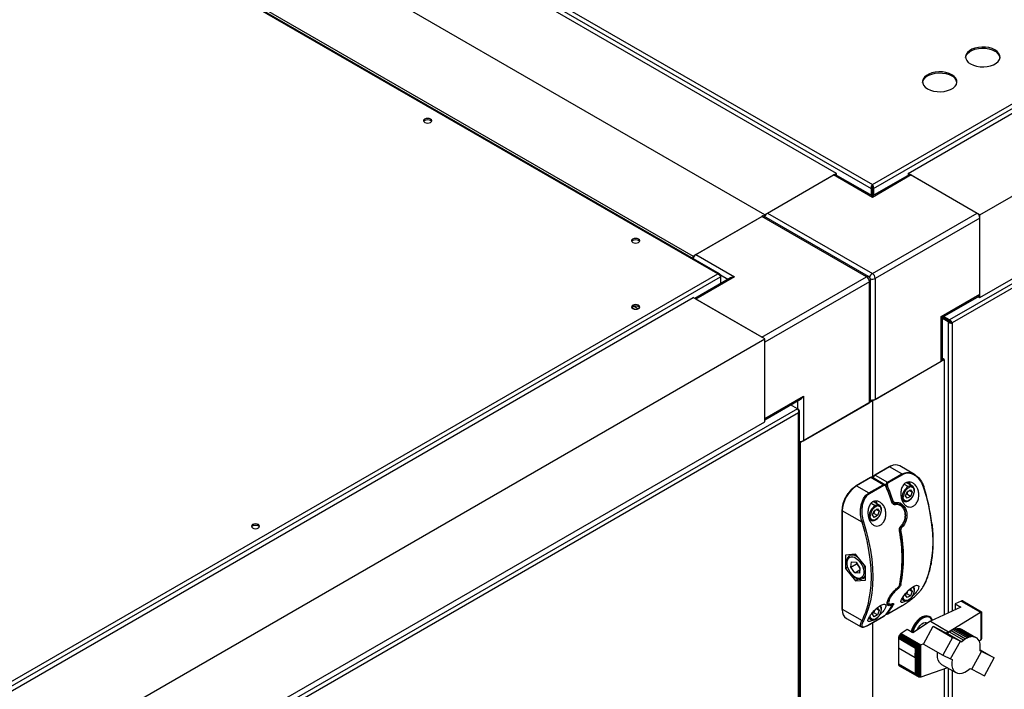
# Paper-space layout 'Лист1(2)' of a CAD drawing. Units: millimetres. Extents: x 163 to 689, y 122 to 545.
# Drawn here: x 612 to 644, y 250 to 272 of the extents above; entities that cross this region are included whole.
import ezdxf

# ---------------------------------------------------------------- set-up
doc = ezdxf.new("R2010")
doc.units = ezdxf.units.MM

psp = doc.layouts.new('Лист1(2)')

# ---------------------------------------------------------------- linework, layer by layer
at = {"color": 7, "linetype": 'Continuous', "lineweight": 25}
for p, q in [((620.154, 278.047), (639.586, 266.83)), ((639.586, 266.83), (659.017, 278.047)), ((620.062, 277.948), (639.546, 266.701)), ((639.625, 266.701), (659.109, 277.948)), ((638.407, 267.2), (620.965, 277.269)), ((640.764, 267.2), (658.206, 277.269)), ((636.05, 265.839), (618.608, 275.908)), ((643.121, 265.839), (660.563, 275.908)), ((634.504, 263.896), (615.073, 275.114)), ((634.564, 263.893), (615.106, 275.126)), ((616.251, 274.548), (633.693, 264.479)), ((661.603, 273.629), (642.119, 262.381)), ((661.643, 273.5), (642.211, 262.282)), ((643.121, 263.118), (660.563, 273.187)), ((638.407, 267.2), (636.05, 265.839)), ((636.144, 265.894), (638.313, 267.146)), ((639.586, 266.411), (638.313, 267.146)), ((639.586, 266.456), (638.379, 267.152)), ((638.407, 267.136), (638.407, 267.2)), ((640.792, 267.152), (639.586, 266.456)), ((640.858, 267.146), (639.586, 266.411)), ((643.121, 265.839), (640.764, 267.2)), ((640.764, 267.2), (640.764, 267.136)), ((640.858, 267.146), (643.027, 265.894)), ((639.546, 266.701), (639.579, 266.72)), ((639.546, 266.701), (639.546, 266.479)), ((639.579, 266.72), (639.579, 266.46)), ((639.586, 266.792), (639.586, 266.83)), ((639.625, 266.701), (639.592, 266.72)), ((639.592, 266.72), (639.592, 266.46)), ((639.625, 266.701), (639.625, 266.479)), ((633.693, 264.479), (636.05, 265.839)), ((633.787, 264.533), (635.956, 265.785)), ((639.397, 263.798), (635.956, 265.785)), ((639.464, 263.805), (636.022, 265.792)), ((636.05, 265.839), (636.05, 265.776)), ((636.144, 265.894), (639.586, 263.907)), ((639.586, 263.907), (643.027, 265.894)), ((643.121, 265.731), (639.68, 263.744)), ((643.121, 263.118), (643.121, 265.839)), ((643.121, 263.227), (643.121, 265.731)), ((633.693, 264.396), (633.693, 264.479)), ((633.787, 264.533), (635.06, 263.798)), ((583.017, 234.174), (634.504, 263.896)), ((583.057, 234.044), (634.596, 263.797)), ((634.927, 263.767), (633.748, 263.086)), ((635.06, 263.798), (633.787, 263.064)), ((634.596, 263.843), (634.579, 263.833)), ((634.596, 263.843), (634.596, 263.797)), ((634.596, 263.797), (634.596, 263.576)), ((635.956, 261.812), (639.397, 263.798)), ((639.68, 263.744), (639.68, 259.77)), ((639.491, 263.635), (636.05, 261.649)), ((639.491, 259.661), (639.491, 263.635)), ((639.53, 259.716), (639.53, 263.69)), ((584.196, 234.544), (633.693, 263.118)), ((636.05, 261.757), (633.693, 263.118)), ((641.848, 262.492), (643.121, 263.227)), ((641.887, 262.469), (643.094, 263.165)), ((643.066, 263.15), (643.121, 263.118)), ((635.956, 261.812), (633.787, 263.064)), ((641.848, 261.022), (641.848, 262.492)), ((641.887, 261.076), (641.887, 262.469)), ((642.112, 262.332), (641.887, 262.461)), ((642.079, 262.313), (641.887, 262.423)), ((642.119, 262.343), (641.894, 262.473)), ((641.894, 262.473), (641.996, 262.414)), ((642.119, 262.381), (641.927, 262.492)), ((641.996, 262.414), (641.996, 262.414)), ((641.996, 262.414), (641.996, 262.414)), ((642.079, 262.313), (642.112, 262.332)), ((642.119, 262.381), (642.119, 262.343)), ((642.178, 262.301), (642.211, 262.282)), ((586.553, 233.183), (636.05, 261.757)), ((636.05, 259.036), (636.05, 261.757)), ((636.05, 259.144), (636.05, 261.649)), ((639.586, 259.716), (641.943, 261.076)), ((639.68, 259.77), (641.848, 261.022)), ((641.943, 261.076), (641.887, 261.108)), ((641.943, 261.076), (641.943, 252.681)), ((636.05, 259.144), (637.323, 259.879)), ((637.323, 259.879), (637.323, 258.409)), ((636.05, 259.099), (637.229, 259.78)), ((637.123, 259.459), (636.898, 259.589)), ((639.586, 259.716), (637.229, 258.355)), ((637.323, 258.409), (639.491, 259.661)), ((639.53, 259.748), (639.586, 259.716)), ((639.586, 259.716), (639.586, 257.201)), ((637.123, 259.459), (585.583, 229.706)), ((637.163, 259.329), (585.676, 229.607)), ((637.163, 259.436), (637.123, 259.459)), ((637.163, 259.436), (637.146, 259.426)), ((637.163, 170.479), (637.163, 259.329)), ((637.19, 170.502), (637.19, 259.383)), ((586.553, 230.461), (636.05, 259.036)), ((637.229, 258.355), (637.19, 258.377)), ((637.229, 171.802), (637.229, 258.355)), ((640.971, 257.303), (640.485, 257.583)), ((640.135, 257.552), (639.663, 257.28)), ((640.151, 257.55), (639.68, 257.278)), ((639.68, 257.278), (640.082, 257.046)), ((640.082, 257.046), (640.553, 257.318)), ((640.573, 257.294), (640.102, 257.022)), ((640.553, 257.318), (640.151, 257.55)), ((639.522, 257.198), (639.05, 256.926)), ((639.538, 257.196), (639.067, 256.924)), ((639.067, 256.924), (639.469, 256.692)), ((639.469, 256.692), (639.941, 256.964)), ((639.96, 256.941), (639.489, 256.669)), ((639.941, 256.964), (639.538, 257.196)), ((640, 256.964), (639.588, 257.201)), ((640.905, 256.914), (640.7, 257.032)), ((640.674, 256.595), (640.729, 256.735)), ((640.72, 256.648), (640.691, 256.637)), ((640.837, 256.58), (640.72, 256.648)), ((640.729, 256.735), (640.837, 256.798)), ((640.892, 256.72), (640.798, 256.775)), ((640.837, 256.798), (640.892, 256.72)), ((640.892, 256.72), (640.837, 256.58)), ((640.901, 256.916), (640.905, 256.914)), ((639.82, 256.289), (639.619, 256.405)), ((639.817, 256.29), (639.82, 256.289)), ((640.504, 256.311), (640.49, 256.32)), ((640.563, 256.457), (640.621, 256.424)), ((640.625, 256.422), (640.621, 256.424)), ((640.729, 256.517), (640.674, 256.595)), ((640.837, 256.58), (640.729, 256.517)), ((638.586, 256.121), (638.586, 252.888)), ((639.247, 255.732), (638.596, 256.108)), ((638.596, 256.108), (638.596, 252.874)), ((639.59, 255.969), (639.644, 256.109)), ((639.644, 255.891), (639.59, 255.969)), ((639.635, 256.022), (639.606, 256.011)), ((639.753, 255.954), (639.635, 256.022)), ((639.644, 256.109), (639.753, 256.172)), ((639.753, 255.954), (639.644, 255.891)), ((639.808, 256.094), (639.713, 256.149)), ((639.753, 256.172), (639.808, 256.094)), ((639.808, 256.094), (639.753, 255.954)), ((639.478, 255.832), (639.537, 255.798)), ((639.541, 255.796), (639.537, 255.798)), ((640.527, 255.591), (640.527, 255.591)), ((639.029, 254.681), (638.699, 254.651)), ((638.906, 254.67), (638.843, 254.634)), ((639.359, 254.27), (639.029, 254.681)), ((638.699, 254.651), (638.699, 254.211)), ((638.817, 254.614), (638.852, 254.638)), ((638.878, 254.256), (638.9, 254.43)), ((638.878, 254.256), (639.067, 254.365)), ((638.9, 254.43), (639.051, 254.415)), ((639.051, 254.415), (639.18, 254.225)), ((639.067, 254.365), (639.072, 254.384)), ((638.771, 254.253), (638.699, 254.211)), ((638.699, 254.211), (639.029, 253.801)), ((639.008, 254.066), (638.878, 254.256)), ((639.008, 254.066), (639.172, 254.161)), ((639.159, 254.051), (639.008, 254.066)), ((639.144, 254.277), (639.145, 254.278)), ((639.18, 254.225), (639.159, 254.051)), ((639.359, 253.83), (639.359, 254.27)), ((639.141, 253.865), (639.029, 253.801)), ((639.029, 253.801), (639.359, 253.83)), ((639.303, 253.902), (639.268, 253.879)), ((639.277, 253.883), (639.359, 253.931)), ((640.424, 253.577), (640.433, 253.585)), ((640.674, 253.329), (640.714, 253.432)), ((640.72, 253.382), (640.691, 253.371)), ((640.837, 253.314), (640.72, 253.382)), ((640.775, 253.496), (640.837, 253.532)), ((640.892, 253.454), (640.798, 253.509)), ((640.837, 253.532), (640.892, 253.454)), ((640.892, 253.454), (640.837, 253.314)), ((640.09, 253.047), (640.104, 253.038)), ((640.547, 253.2), (640.621, 253.158)), ((640.625, 253.156), (640.621, 253.158)), ((640.729, 253.251), (640.674, 253.329)), ((640.837, 253.314), (640.729, 253.251)), ((642.501, 253.141), (642.305, 253.049)), ((642.305, 253.049), (642.493, 252.941)), ((642.305, 253.049), (642.305, 252.852)), ((642.523, 253.149), (642.501, 253.141)), ((642.501, 253.141), (643.145, 252.769)), ((642.523, 253.149), (643.162, 252.78)), ((642.544, 253.148), (642.523, 253.149)), ((642.544, 253.148), (643.174, 252.784)), ((642.562, 253.142), (642.544, 253.148)), ((642.562, 253.142), (643.177, 252.787)), ((638.586, 252.888), (638.587, 252.861)), ((638.596, 252.874), (639.247, 252.499)), ((639.59, 252.703), (639.631, 252.807)), ((639.635, 252.756), (639.606, 252.745)), ((639.753, 252.688), (639.635, 252.756)), ((639.694, 252.872), (639.753, 252.906)), ((639.808, 252.828), (639.713, 252.883)), ((639.753, 252.906), (639.808, 252.828)), ((639.808, 252.828), (639.753, 252.688)), ((640.099, 252.722), (640.57, 252.994)), ((640.102, 252.725), (640.573, 252.997)), ((642.493, 252.941), (641.502, 252.474)), ((642.093, 252.133), (643.145, 252.769)), ((643.145, 252.769), (643.148, 252.771)), ((643.148, 252.771), (643.162, 252.78)), ((643.148, 252.771), (643.148, 251.856)), ((643.162, 252.78), (643.165, 252.78)), ((643.165, 252.78), (643.174, 252.784)), ((643.165, 252.78), (643.165, 251.879)), ((643.174, 252.784), (643.175, 252.784)), ((643.175, 252.784), (643.177, 252.787)), ((643.175, 252.784), (643.175, 251.908)), ((643.177, 252.787), (643.177, 252.785)), ((643.177, 252.785), (643.177, 251.947)), ((638.734, 252.569), (639.22, 252.289)), ((639.463, 252.575), (639.537, 252.532)), ((639.486, 252.368), (639.957, 252.64)), ((639.489, 252.371), (639.96, 252.643)), ((639.541, 252.53), (639.537, 252.532)), ((639.586, 252.426), (639.586, 227.531)), ((639.644, 252.625), (639.59, 252.703)), ((639.753, 252.688), (639.644, 252.625)), ((641.502, 252.474), (640.913, 252.095)), ((641.392, 252.403), (641.377, 252.412)), ((641.474, 252.616), (641.45, 252.63)), ((641.502, 252.474), (642.093, 252.133)), ((639.236, 252.29), (639.223, 252.294)), ((640.532, 252.078), (640.508, 252.058)), ((640.726, 252.203), (640.532, 252.078)), ((640.532, 252.078), (641.18, 251.704)), ((640.913, 252.095), (640.726, 252.203)), ((641.265, 251.727), (641.584, 252.312)), ((641.584, 252.312), (642.22, 251.944)), ((641.584, 252.312), (642.006, 252.096)), ((642.006, 252.096), (642.054, 252.073)), ((642.011, 252.094), (642.093, 252.133)), ((642.054, 252.073), (642.115, 252.125)), ((642.054, 252.073), (642.526, 251.801)), ((642.093, 252.133), (642.093, 252.106)), ((642.115, 252.125), (642.174, 252.167)), ((642.115, 252.125), (642.587, 251.853)), ((642.174, 252.167), (642.236, 252.2)), ((642.174, 252.167), (642.646, 251.894)), ((642.236, 252.2), (642.297, 252.226)), ((642.236, 252.2), (642.708, 251.928)), ((642.297, 252.226), (642.357, 252.239)), ((642.297, 252.226), (642.769, 251.953)), ((642.357, 252.239), (642.413, 252.242)), ((642.357, 252.239), (642.829, 251.967)), ((642.413, 252.242), (642.885, 251.969)), ((642.413, 252.242), (642.465, 252.234)), ((642.465, 252.234), (642.937, 251.962)), ((642.465, 252.234), (642.512, 252.217)), ((642.512, 252.217), (642.984, 251.945)), ((640.444, 251.917), (640.443, 251.606)), ((640.446, 251.945), (640.444, 251.917)), ((640.444, 251.917), (641.002, 251.595)), ((640.456, 251.978), (640.446, 251.945)), ((640.446, 251.945), (641.017, 251.616)), ((640.469, 252.006), (640.456, 251.978)), ((640.456, 251.978), (641.057, 251.631)), ((640.487, 252.034), (640.469, 252.006)), ((640.469, 252.006), (641.088, 251.649)), ((640.508, 252.058), (640.487, 252.034)), ((640.487, 252.034), (641.119, 251.669)), ((640.508, 252.058), (641.151, 251.687)), ((641.18, 251.704), (641.277, 251.749)), ((642.22, 251.944), (641.901, 251.36)), ((642.158, 251.24), (642.478, 251.824)), ((642.478, 251.824), (642.22, 251.944)), ((642.526, 251.801), (642.478, 251.824)), ((642.587, 251.853), (642.526, 251.801)), ((642.646, 251.894), (642.587, 251.853)), ((642.708, 251.928), (642.646, 251.894)), ((642.769, 251.953), (642.708, 251.928)), ((642.829, 251.967), (642.769, 251.953)), ((642.885, 251.969), (642.829, 251.967)), ((642.937, 251.962), (642.885, 251.969)), ((642.984, 251.945), (642.937, 251.962)), ((643.027, 251.918), (642.984, 251.945)), ((643.063, 251.881), (643.027, 251.918)), ((643.093, 251.836), (643.063, 251.881)), ((643.114, 251.783), (643.093, 251.836)), ((643.145, 251.854), (643.101, 251.816)), ((643.129, 251.72), (643.114, 251.783)), ((643.148, 251.856), (643.145, 251.854)), ((643.162, 251.873), (643.148, 251.856)), ((643.165, 251.879), (643.162, 251.873)), ((643.174, 251.902), (643.165, 251.879)), ((643.175, 251.908), (643.174, 251.902)), ((643.177, 251.939), (643.175, 251.908)), ((643.177, 251.947), (643.177, 251.939)), ((640.443, 251.606), (640.997, 251.287)), ((640.443, 251.606), (640.443, 251.064)), ((640.997, 251.287), (641.002, 251.595)), ((641.002, 251.595), (641.017, 251.616)), ((641.017, 251.616), (641.026, 251.615)), ((641.026, 251.615), (641.057, 251.631)), ((641.026, 251.615), (641.026, 250.707)), ((641.057, 251.631), (641.061, 251.632)), ((641.061, 251.632), (641.088, 251.649)), ((641.061, 251.632), (641.061, 250.673)), ((641.088, 251.649), (641.098, 251.654)), ((641.098, 251.654), (641.119, 251.669)), ((641.098, 251.654), (641.098, 250.649)), ((641.119, 251.669), (641.137, 251.677)), ((641.137, 251.677), (641.151, 251.687)), ((641.137, 251.677), (641.137, 250.635)), ((641.151, 251.687), (641.171, 251.697)), ((641.171, 251.697), (641.18, 251.704)), ((641.171, 251.697), (641.171, 250.636)), ((641.265, 251.727), (641.901, 251.36)), ((642.851, 250.901), (643.17, 251.483)), ((643.124, 251.505), (643.134, 251.583)), ((643.17, 251.483), (643.124, 251.505)), ((643.128, 251.538), (643.592, 251.27)), ((643.134, 251.653), (643.129, 251.72)), ((643.134, 251.583), (643.134, 251.653)), ((643.592, 251.27), (643.17, 251.483)), ((640.997, 251.287), (640.997, 250.744)), ((641.901, 251.36), (642.158, 251.24)), ((642.158, 251.24), (642.205, 251.217)), ((643.272, 250.686), (643.592, 251.27)), ((640.997, 250.744), (640.443, 251.064)), ((640.443, 251.064), (640.446, 251.045)), ((640.446, 251.045), (641.017, 250.715)), ((640.446, 251.045), (640.454, 251.025)), ((640.454, 251.025), (641.05, 250.68)), ((640.454, 251.025), (640.469, 251.011)), ((640.469, 251.011), (641.088, 250.654)), ((642.051, 250.948), (641.18, 250.639)), ((641.86, 251.059), (642.332, 250.787)), ((641.943, 250.909), (641.943, 230.636)), ((642.051, 250.948), (642.052, 250.948)), ((642.805, 250.924), (642.851, 250.901)), ((642.851, 250.901), (643.272, 250.686)), ((641.017, 250.715), (640.997, 250.744)), ((641.026, 250.707), (641.017, 250.715)), ((641.05, 250.68), (641.026, 250.707)), ((641.061, 250.673), (641.05, 250.68)), ((641.088, 250.654), (641.061, 250.673)), ((641.098, 250.649), (641.088, 250.654)), ((641.119, 250.638), (641.098, 250.649)), ((641.137, 250.635), (641.119, 250.638)), ((641.151, 250.633), (641.137, 250.635)), ((641.171, 250.636), (641.151, 250.633)), ((641.18, 250.639), (641.171, 250.636))]:
    psp.add_line(p, q, dxfattribs=at)
at = {"color": 8, "linetype": 'Continuous', "lineweight": 25}
for p, q in [((634.833, 263.712), (634.594, 263.85)), ((631.678, 262.789), (631.776, 262.733)), ((631.886, 262.746), (631.733, 262.834)), ((642.079, 262.313), (642.079, 252.746)), ((642.211, 262.282), (642.211, 252.808)), ((637.134, 259.452), (637.134, 259.725)), ((640.196, 257.574), (640.151, 257.55)), ((640.553, 257.318), (640.63, 257.342)), ((640.763, 256.9), (640.626, 256.979)), ((640.042, 256.906), (640.041, 256.906)), ((639.679, 256.275), (639.546, 256.351)), ((640.318, 256.342), (640.33, 256.336)), ((638.596, 252.874), (638.596, 252.847)), ((640.23, 253.028), (640.23, 253.028)), ((642.079, 250.933), (642.079, 230.7)), ((642.211, 250.856), (642.211, 230.762))]:
    psp.add_line(p, q, dxfattribs=at)
at = {"color": 7, "linetype": 'Continuous', "lineweight": 25, "flags": 128}
for points in [[(642.815, 270.795), (642.907, 270.752), (643.012, 270.721), (643.127, 270.703), (643.245, 270.7), (643.362, 270.71), (643.473, 270.735), (643.572, 270.772), (643.656, 270.821), (643.72, 270.878), (643.763, 270.942), (643.781, 271.009), (643.775, 271.078), (643.744, 271.144), (643.691, 271.205), (643.616, 271.258), (643.524, 271.301), (643.419, 271.332), (643.304, 271.349), (643.186, 271.353), (643.069, 271.342), (642.958, 271.318), (642.859, 271.281), (642.775, 271.232), (642.711, 271.175), (642.668, 271.111), (642.65, 271.043), (642.656, 270.975), (642.686, 270.909), (642.74, 270.848), (642.815, 270.795)], [(642.65, 271.007), (642.668, 271.073), (642.711, 271.137), (642.775, 271.194), (642.859, 271.242), (642.958, 271.28), (643.069, 271.304), (643.186, 271.315), (643.304, 271.311), (643.419, 271.294), (643.524, 271.263), (643.616, 271.22)], [(641.401, 269.979), (641.493, 269.936), (641.598, 269.905), (641.713, 269.887), (641.831, 269.883), (641.948, 269.894), (642.058, 269.918), (642.158, 269.956), (642.242, 270.004), (642.306, 270.061), (642.349, 270.125), (642.367, 270.193), (642.361, 270.261), (642.33, 270.327), (642.276, 270.388), (642.202, 270.441), (642.11, 270.484), (642.004, 270.515), (641.89, 270.533), (641.772, 270.537), (641.655, 270.526), (641.544, 270.501), (641.445, 270.464), (641.361, 270.416), (641.296, 270.358), (641.254, 270.295), (641.235, 270.227), (641.242, 270.159), (641.272, 270.093), (641.326, 270.032), (641.401, 269.979)], [(641.236, 270.191), (641.254, 270.257), (641.296, 270.32), (641.361, 270.378), (641.445, 270.426), (641.544, 270.463), (641.655, 270.488), (641.772, 270.499), (641.89, 270.495), (642.004, 270.477), (642.11, 270.446), (642.202, 270.403)], [(624.878, 268.876), (624.921, 268.86), (624.972, 268.854), (625.023, 268.86), (625.066, 268.876), (625.095, 268.901), (625.105, 268.931), (625.095, 268.96), (625.066, 268.985), (625.023, 269.002), (624.972, 269.008), (624.921, 269.002), (624.878, 268.985), (624.849, 268.96), (624.839, 268.931), (624.849, 268.901), (624.878, 268.876)], [(624.843, 268.912), (624.849, 268.922), (624.878, 268.947), (624.921, 268.964), (624.972, 268.97), (625.023, 268.964), (625.066, 268.947), (625.095, 268.922), (625.101, 268.912)], [(639.586, 266.456), (639.586, 266.453), (639.586, 266.444), (639.586, 266.43), (639.586, 266.411)], [(631.713, 264.931), (631.756, 264.914), (631.807, 264.908), (631.858, 264.914), (631.902, 264.931), (631.931, 264.955), (631.941, 264.985), (631.931, 265.014), (631.902, 265.039), (631.858, 265.056), (631.807, 265.062), (631.756, 265.056), (631.713, 265.039), (631.684, 265.014), (631.674, 264.985), (631.684, 264.955), (631.713, 264.931)], [(631.678, 264.966), (631.684, 264.976), (631.713, 265.001), (631.756, 265.018), (631.807, 265.024), (631.858, 265.018), (631.902, 265.001), (631.931, 264.976), (631.937, 264.966)], [(631.902, 262.862), (631.858, 262.879), (631.807, 262.885), (631.756, 262.879), (631.713, 262.862), (631.684, 262.837), (631.674, 262.808), (631.684, 262.778), (631.713, 262.753), (631.756, 262.737), (631.807, 262.731), (631.858, 262.737), (631.902, 262.753), (631.931, 262.778), (631.941, 262.808), (631.931, 262.837), (631.902, 262.862)], [(631.678, 262.789), (631.684, 262.799), (631.713, 262.824), (631.756, 262.841), (631.807, 262.847), (631.858, 262.841), (631.902, 262.824), (631.931, 262.799), (631.937, 262.789)], [(640.047, 256.906), (640.048, 256.906), (640.049, 256.905), (640.049, 256.905)], [(640.963, 256.762), (640.954, 256.692), (640.929, 256.619), (640.889, 256.55), (640.839, 256.492), (640.783, 256.449), (640.727, 256.427), (640.677, 256.428), (640.637, 256.451), (640.611, 256.494), (640.603, 256.553)], [(641.271, 256.888), (641.276, 256.89), (641.279, 256.893), (641.281, 256.895), (641.282, 256.898), (641.281, 256.899), (641.28, 256.901), (641.277, 256.902), (641.274, 256.902)], [(641.271, 253.631), (641.365, 253.836), (641.441, 254.057), (641.502, 254.293), (641.545, 254.544), (641.571, 254.807), (641.58, 255.082), (641.571, 255.366), (641.545, 255.66), (641.502, 255.96), (641.441, 256.266), (641.365, 256.576), (641.271, 256.888)], [(639.721, 256.346), (639.713, 256.39), (639.7, 256.426)], [(640.23, 256.408), (640.234, 256.408), (640.236, 256.407), (640.238, 256.405), (640.238, 256.405)], [(639.879, 256.136), (639.87, 256.066), (639.845, 255.993), (639.805, 255.924), (639.754, 255.866), (639.699, 255.823), (639.643, 255.801), (639.593, 255.802), (639.553, 255.825), (639.527, 255.868), (639.518, 255.928)], [(619.41, 255.651), (619.366, 255.667), (619.315, 255.673), (619.264, 255.667), (619.221, 255.651), (619.192, 255.626), (619.182, 255.596), (619.192, 255.567), (619.221, 255.542), (619.264, 255.525), (619.315, 255.519), (619.366, 255.525), (619.41, 255.542), (619.438, 255.567), (619.449, 255.596), (619.438, 255.626), (619.41, 255.651)], [(619.186, 255.577), (619.192, 255.588), (619.221, 255.613), (619.264, 255.629), (619.315, 255.635), (619.366, 255.629), (619.41, 255.613), (619.438, 255.588), (619.444, 255.577)], [(639.455, 253.069), (639.475, 253.156), (639.518, 253.404), (639.544, 253.666), (639.553, 253.939), (639.544, 254.221), (639.518, 254.513), (639.475, 254.811), (639.415, 255.114), (639.339, 255.422), (639.247, 255.732)], [(639.292, 255.745), (639.385, 255.433), (639.462, 255.123), (639.522, 254.817), (639.565, 254.517), (639.591, 254.223), (639.6, 253.939), (639.591, 253.664), (639.565, 253.401), (639.522, 253.15), (639.462, 252.914), (639.385, 252.693), (639.292, 252.488)], [(639.248, 253.92), (639.197, 253.891), (639.134, 253.886), (639.065, 253.904), (638.993, 253.946), (638.923, 254.008), (638.861, 254.085), (638.81, 254.174), (638.774, 254.267), (638.756, 254.358), (638.756, 254.441), (638.775, 254.51), (638.811, 254.561)], [(638.811, 254.561), (638.848, 254.585), (638.892, 254.596), (638.941, 254.593), (638.994, 254.577), (639.048, 254.548), (639.101, 254.507), (639.152, 254.455), (639.198, 254.396)], [(639.198, 254.396), (639.237, 254.33), (639.268, 254.261), (639.291, 254.192), (639.303, 254.124), (639.305, 254.06), (639.296, 254.004), (639.276, 253.957), (639.248, 253.92)], [(640.688, 253.143), (640.631, 253.112), (640.574, 253.092), (640.536, 253.095), (640.523, 253.126), (640.541, 253.189), (640.594, 253.283), (640.676, 253.391), (640.773, 253.494), (640.87, 253.575), (640.959, 253.63), (641.032, 253.657), (641.086, 253.655), (641.113, 253.624), (641.108, 253.567), (641.09, 253.524), (641.09, 253.524)], [(640.963, 253.495), (640.954, 253.426), (640.929, 253.353), (640.889, 253.284), (640.839, 253.225), (640.783, 253.183), (640.727, 253.161), (640.677, 253.162), (640.637, 253.185), (640.611, 253.228), (640.603, 253.287)], [(639.879, 252.87), (639.87, 252.8), (639.845, 252.727), (639.805, 252.658), (639.754, 252.6), (639.699, 252.557), (639.643, 252.535), (639.593, 252.536), (639.553, 252.559), (639.527, 252.602), (639.518, 252.661)], [(640.099, 252.722), (640.1, 252.723), (640.102, 252.725)], [(640.57, 252.994), (640.571, 252.995), (640.573, 252.997)], [(639.96, 252.643), (639.959, 252.641), (639.957, 252.64)], [(641.495, 252.583), (641.474, 252.597), (641.413, 252.616), (641.344, 252.613), (641.269, 252.588), (641.193, 252.543), (641.118, 252.479), (641.05, 252.4), (640.991, 252.31), (640.944, 252.213), (640.911, 252.114), (640.908, 252.098)], [(641.45, 252.63), (641.435, 252.637), (641.372, 252.653), (641.302, 252.646), (641.227, 252.619), (641.15, 252.572), (641.076, 252.507), (641.008, 252.428)], [(641.062, 252.19), (641.064, 252.198), (641.103, 252.273), (641.153, 252.339), (641.21, 252.391), (641.27, 252.424), (641.327, 252.435), (641.345, 252.433)], [(639.489, 252.371), (639.487, 252.369), (639.486, 252.368)], [(641.86, 251.059), (641.843, 251.07), (641.79, 251.123), (641.751, 251.194), (641.728, 251.281), (641.722, 251.38), (641.729, 251.46)], [(642.205, 251.217), (642.194, 251.108), (642.2, 251.008), (642.223, 250.921), (642.261, 250.851), (642.314, 250.798), (642.38, 250.766), (642.456, 250.755), (642.54, 250.767), (642.628, 250.799), (642.717, 250.852), (642.805, 250.924)]]:
    psp.add_lwpolyline(points, dxfattribs=at)
at = {"color": 8, "linetype": 'Continuous', "lineweight": 25, "flags": 128}
for points in [[(639.68, 257.278), (639.675, 257.28), (639.671, 257.281), (639.667, 257.281), (639.663, 257.28), (639.663, 257.28)], [(640.805, 256.972), (640.798, 257.016), (640.783, 257.053)], [(640.8, 257.06), (640.817, 257.016), (640.825, 256.96)], [(640.238, 256.405), (640.238, 256.404), (640.237, 256.402), (640.235, 256.399), (640.232, 256.397), (640.228, 256.394)], [(640.335, 256.376), (640.335, 256.368), (640.334, 256.361), (640.332, 256.354), (640.329, 256.349), (640.324, 256.346), (640.322, 256.345)], [(640.527, 255.591), (640.528, 255.591), (640.53, 255.594), (640.53, 255.598), (640.53, 255.604), (640.528, 255.609)], [(640.886, 252.11), (640.906, 252.179), (640.947, 252.277), (641.001, 252.371), (641.065, 252.456), (641.136, 252.528), (641.212, 252.584), (641.288, 252.622), (641.362, 252.639), (641.428, 252.634), (641.474, 252.616)], [(641.345, 252.433), (641.375, 252.423), (641.397, 252.406)], [(641.556, 252.499), (641.522, 252.556), (641.495, 252.583)]]:
    psp.add_lwpolyline(points, dxfattribs=at)
at = {"color": 7, "linetype": 'Continuous', "lineweight": 25}
for centre, radius, start, end in [((643.496, 270.956), 0.289, 10.1855, 65.5362), ((642.082, 270.14), 0.289, 10.1884, 65.5333), ((638.352, 267.091), 0.0671, 65.6939, 125.6171), ((640.819, 267.091), 0.0671, 54.3823, 114.3079), ((635.995, 265.731), 0.0671, 65.6939, 125.6171), ((636.256, 265.72), 0.207, 122.6938, 165.3663), ((642.916, 265.721), 0.205, 2.6054, 57.3951), ((633.899, 264.359), 0.206, 122.6404, 170.1209), ((639.287, 263.626), 0.205, 2.6054, 57.3951), ((639.397, 263.69), 0.133, 0, 60.0027), ((639.475, 263.735), 0.205, 2.6054, 57.3951), ((643.058, 263.218), 0.064, 304.0651, 7.2521), ((641.821, 261.083), 0.0671, 294.3754, 354.3015), ((639.464, 259.722), 0.0671, 294.3754, 354.3015), ((639.585, 259.958), 0.21, 255.0197, 296.9174), ((637.229, 258.592), 0.206, 259.1586, 297.31), ((640.35, 257.295), 0.318, 64.9337, 118.8206), ((640.526, 257.275), 0.0506, 22.1791, 57.4909), ((639.619, 256.061), 1.025, 122.6053, 177.3945), ((639.913, 256.922), 0.0506, 22.1791, 57.4909), ((640.01, 257.053), 0.151, 282.1883, 299.9288), ((640.055, 257.003), 0.0506, 22.1791, 57.4909), ((633.018, 253.966), 7.661, 18.6943, 22.7039), ((639.442, 256.649), 0.0506, 22.1791, 57.4909), ((632.971, 253.938), 7.661, 18.6943, 22.7039), ((633.023, 253.969), 7.608, 18.6944, 22.7035), ((640.998, 256.534), 0.435, 122.6056, 177.3934), ((640.994, 256.536), 0.392, 122.6049, 177.3946), ((640.853, 256.779), 0.111, 350.7843, 129.205), ((635.195, 254.908), 6.397, 7.0749, 18.1629), ((639.913, 255.908), 0.435, 122.6056, 177.3934), ((639.498, 256.327), 0.243, 1.697, 24.5511), ((640.302, 256.301), 0.0443, 5.4406, 51.967), ((640.583, 256.592), 0.0436, 242.6136, 297.3888), ((639.91, 255.91), 0.392, 122.6049, 177.3946), ((639.769, 256.154), 0.111, 350.7838, 129.2055), ((639.244, 255.828), 0.0963, 271.6064, 299.6815), ((639.498, 255.966), 0.0436, 242.6136, 297.3888), ((640.491, 255.53), 0.0661, 257.2993, 298.9007), ((636.091, 254.549), 4.475, 348.4463, 11.5537), ((640.491, 255.53), 0.063, 23.0544, 61.1531), ((636.138, 254.576), 4.475, 348.4463, 11.5537), ((638.839, 254.585), 0.0365, 125.8662, 220.5116), ((639.285, 253.942), 0.0434, 210.2524, 293.6162), ((640.418, 253.583), 0.00868, 312.8868, 2.6509), ((641.261, 253.649), 0.0206, 299.2469, 332.3649), ((640.227, 253.066), 0.0189, 293.589, 327.0939), ((638.893, 252.821), 0.298, 175.0402, 237.6493), ((638.508, 253.938), 1.964, 321.1984, 331.1386), ((638.555, 253.965), 1.964, 321.1984, 331.1386), ((639.276, 252.523), 0.0383, 220.2529, 294.3926), ((641.662, 251.929), 0.823, 142.6702, 166.0122), ((641.373, 252.45), 0.194, 15.4278, 58.908)]:
    psp.add_arc(centre, radius, start, end, dxfattribs=at)
at = {"color": 8, "linetype": 'Continuous', "lineweight": 25}
for centre, radius, start, end in [((639.436, 263.744), 0.0671, 65.6939, 125.6171), ((639.7, 263.731), 0.21, 123.0474, 166.7911), ((639.585, 263.928), 0.207, 252.8454, 297.3137), ((639.464, 263.696), 0.0671, 294.3754, 354.3015), ((639.766, 257.146), 0.158, 123.079, 164.9785), ((640.142, 257.537), 0.0168, 54.3642, 114.3116), ((639.057, 256.911), 0.0167, 54.3498, 114.3351), ((639.529, 257.183), 0.0168, 54.3642, 114.3116), ((639.568, 257.156), 0.0503, 65.6838, 125.6212), ((640.847, 256.783), 0.144, 67.7363, 125.4369), ((640.032, 256.914), 0.0197, 289.605, 332.9464), ((640.957, 256.775), 0.0142, 294.3661, 354.2994), ((639.762, 256.157), 0.144, 67.7363, 125.4369), ((640.221, 256.519), 0.111, 279.5852, 299.0455), ((640.701, 256.538), 0.14, 173.701, 234.9876), ((638.603, 256.123), 0.0168, 185.738, 245.5976), ((639.873, 256.149), 0.0142, 294.3607, 354.3048), ((639.617, 255.912), 0.14, 173.7034, 234.9852), ((640.471, 255.459), 0.0147, 289.3616, 356.8369), ((638.932, 254.395), 0.256, 44.8035, 108.3906), ((638.708, 254.044), 0.662, 10.1696, 27.616), ((639.155, 254.049), 0.208, 315.2914, 349.2659), ((640.376, 253.539), 0.0481, 3.8095, 37.8417), ((640.467, 253.669), 0.0188, 297.4253, 345.5485), ((640.504, 253.717), 0.0415, 247.0721, 296.4512), ((640.831, 253.507), 0.132, 354.8885, 48.6507), ((640.957, 253.508), 0.0142, 294.3661, 354.2994), ((636.946, 253.664), 2.579, 333.1214, 346.6476), ((640.181, 253.027), 0.0357, 330.3786, 23.6315), ((640.683, 253.257), 0.117, 188.6333, 238.1287), ((638.603, 252.89), 0.0168, 185.7238, 245.5989), ((639.747, 252.881), 0.132, 354.8747, 48.8294), ((639.873, 252.883), 0.0142, 294.3607, 354.3048), ((640.072, 252.761), 0.0302, 245.9424, 297.2307), ((640.26, 253.048), 0.0346, 241.7111, 296.1579), ((639.599, 252.631), 0.117, 188.3621, 238.1133)]:
    psp.add_arc(centre, radius, start, end, dxfattribs=at)
at = {"color": 7, "linetype": 'Continuous', "lineweight": 25}
for centre, major_axis, ratio, start_param, end_param in [((635.06, 263.69), (0.189, 0), 0.577382, 1.570796, 2.356113), ((641.754, 262.546), (0.133, -0.077), 0.00007, 0.000041, 0.785439), ((637.229, 259.934), (0.094, 0.163), 0.577335, 3.92695, 4.71243)]:
    psp.add_ellipse(centre, major_axis=major_axis, ratio=ratio, start_param=start_param, end_param=end_param, dxfattribs=at)
for points, knots in [([(639.586, 266.83), (639.579, 266.823), (639.566, 266.808), (639.551, 266.774), (639.542, 266.736), (639.545, 266.712), (639.546, 266.701)], [0, 0, 0, 0, 0.250005, 0.499974, 0.74997, 1, 1, 1, 1]), ([(639.586, 266.792), (639.583, 266.788), (639.579, 266.779), (639.575, 266.76), (639.574, 266.739), (639.577, 266.726), (639.579, 266.72)], [0, 0, 0, 0, 0.250018, 0.499964, 0.750025, 1, 1, 1, 1]), ([(639.625, 266.701), (639.626, 266.712), (639.629, 266.736), (639.62, 266.774), (639.605, 266.808), (639.592, 266.823), (639.586, 266.83)], [0, 0, 0, 0, 0.250033, 0.500031, 0.750003, 1, 1, 1, 1]), ([(639.592, 266.72), (639.594, 266.726), (639.597, 266.739), (639.596, 266.76), (639.592, 266.779), (639.588, 266.788), (639.586, 266.792)], [0, 0, 0, 0, 0.249986, 0.500052, 0.750003, 1, 1, 1, 1]), ([(634.596, 263.843), (634.593, 263.854), (634.587, 263.875), (634.565, 263.895), (634.536, 263.904), (634.515, 263.899), (634.504, 263.896)], [0, 0, 0, 0, 0.250036, 0.500039, 0.750014, 1, 1, 1, 1]), ([(634.504, 263.896), (634.515, 263.892), (634.536, 263.882), (634.565, 263.855), (634.587, 263.825), (634.593, 263.807), (634.596, 263.797)], [0, 0, 0, 0, 0.249999, 0.499966, 0.749965, 1, 1, 1, 1]), ([(642.079, 262.313), (642.089, 262.306), (642.108, 262.292), (642.145, 262.28), (642.182, 262.276), (642.202, 262.28), (642.211, 262.282)], [0, 0, 0, 0, 0.250003, 0.499997, 0.749997, 1, 1, 1, 1]), ([(642.112, 262.332), (642.117, 262.327), (642.127, 262.317), (642.145, 262.308), (642.164, 262.302), (642.174, 262.302), (642.178, 262.301)], [0, 0, 0, 0, 0.250023, 0.499995, 0.75, 1, 1, 1, 1]), ([(642.211, 262.282), (642.208, 262.291), (642.202, 262.31), (642.18, 262.34), (642.152, 262.367), (642.13, 262.376), (642.119, 262.381)], [0, 0, 0, 0, 0.24999, 0.49999, 0.749997, 1, 1, 1, 1]), ([(642.178, 262.301), (642.176, 262.305), (642.17, 262.313), (642.156, 262.326), (642.139, 262.338), (642.126, 262.341), (642.119, 262.343)], [0, 0, 0, 0, 0.249991, 0.499983, 0.749988, 1, 1, 1, 1]), ([(637.123, 259.459), (637.129, 259.452), (637.142, 259.437), (637.158, 259.403), (637.166, 259.365), (637.164, 259.341), (637.163, 259.329)], [0, 0, 0, 0, 0.250003, 0.500011, 0.750012, 1, 1, 1, 1]), ([(637.163, 259.329), (637.17, 259.338), (637.186, 259.354), (637.192, 259.383), (637.186, 259.412), (637.17, 259.428), (637.163, 259.436)], [0, 0, 0, 0, 0.24998, 0.499992, 0.749992, 1, 1, 1, 1]), ([(640.179, 257.574), (640.176, 257.573), (640.161, 257.567), (640.146, 257.559), (640.135, 257.552)], [0, 0, 0, 0, 0.2388118, 1, 1, 1, 1]), ([(639.663, 257.28), (639.657, 257.275), (639.641, 257.264), (639.62, 257.238), (639.605, 257.211), (639.604, 257.196), (639.603, 257.193)], [0, 0, 0, 0, 0.226523, 0.5660637, 0.9081133, 1, 1, 1, 1]), ([(641.271, 256.888), (641.241, 256.96), (641.181, 257.102), (641.033, 257.249), (640.875, 257.33), (640.715, 257.353), (640.621, 257.314), (640.573, 257.294)], [0, 0, 0, 0, 0.233372, 0.454358, 0.645192, 0.82246, 1, 1, 1, 1]), ([(640.63, 257.342), (640.655, 257.352), (640.729, 257.381), (640.868, 257.357), (641.031, 257.276), (641.183, 257.124), (641.243, 256.977), (641.274, 256.902)], [0, 0, 0, 0, 0.097745, 0.293581, 0.503248, 0.74503, 1, 1, 1, 1]), ([(639.05, 256.926), (639.035, 256.917), (638.992, 256.89), (638.922, 256.833), (638.852, 256.764), (638.814, 256.714), (638.8, 256.695)], [0, 0, 0, 0, 0.168408, 0.487365, 0.80609, 1, 1, 1, 1]), ([(639.588, 257.201), (639.587, 257.202), (639.58, 257.207), (639.562, 257.21), (639.541, 257.208), (639.528, 257.201), (639.522, 257.198)], [0, 0, 0, 0, 0.046763, 0.395084, 0.730955, 1, 1, 1, 1]), ([(640.038, 256.895), (640.034, 256.904), (640.026, 256.92), (640.009, 256.936), (639.992, 256.944), (639.975, 256.947), (639.965, 256.943), (639.96, 256.941)], [0, 0, 0, 0, 0.261994, 0.474118, 0.656882, 0.828338, 1, 1, 1, 1]), ([(640.048, 256.904), (640.044, 256.913), (640.035, 256.935), (640.016, 256.956), (640.002, 256.962), (640, 256.963)], [0, 0, 0, 0, 0.376572, 0.897397, 1, 1, 1, 1]), ([(640.042, 256.906), (640.039, 256.918), (640.036, 256.933), (640.036, 256.96), (640.038, 256.977), (640.045, 257.001), (640.056, 257.023), (640.071, 257.039), (640.08, 257.045), (640.082, 257.046)], [0, 0, 0, 0, 0.239095, 0.28652, 0.495112, 0.553813, 0.748998, 0.94998, 1, 1, 1, 1]), ([(640.102, 257.022), (640.1, 257.022), (640.094, 257.018), (640.085, 257.006), (640.077, 256.984), (640.075, 256.954), (640.082, 256.933), (640.085, 256.923)], [0, 0, 0, 0, 0.047497, 0.239861, 0.431715, 0.702536, 1, 1, 1, 1]), ([(641.09, 256.79), (641.101, 256.743), (641.124, 256.649), (641.105, 256.501), (641.052, 256.374), (640.974, 256.283), (640.885, 256.233), (640.793, 256.225), (640.704, 256.257), (640.625, 256.328), (640.563, 256.436), (640.525, 256.575), (640.519, 256.729), (640.552, 256.875), (640.619, 256.984), (640.705, 257.044), (640.797, 257.061), (640.89, 257.039), (640.98, 256.98), (641.051, 256.892), (641.079, 256.82), (641.09, 256.79)], [0, 0, 0, 0, 0.059076, 0.118292, 0.173731, 0.225041, 0.273867, 0.321922, 0.37072, 0.421675, 0.476055, 0.534576, 0.596378, 0.657861, 0.713713, 0.762074, 0.806617, 0.852344, 0.902812, 0.95949, 1, 1, 1, 1]), ([(638.8, 256.695), (638.791, 256.683), (638.757, 256.641), (638.708, 256.559), (638.656, 256.453), (638.618, 256.344), (638.594, 256.238), (638.586, 256.164), (638.586, 256.127), (638.586, 256.121)], [0, 0, 0, 0, 0.070825, 0.251924, 0.433036, 0.614297, 0.795868, 0.968373, 1, 1, 1, 1]), ([(639.247, 255.732), (639.235, 255.775), (639.212, 255.86), (639.196, 255.996), (639.195, 256.133), (639.21, 256.268), (639.243, 256.396), (639.302, 256.53), (639.38, 256.633), (639.447, 256.677), (639.469, 256.692)], [0, 0, 0, 0, 0.122955, 0.245931, 0.368971, 0.491962, 0.613828, 0.73556, 0.913304, 1, 1, 1, 1]), ([(639.489, 256.669), (639.468, 256.655), (639.404, 256.612), (639.331, 256.513), (639.277, 256.385), (639.248, 256.261), (639.236, 256.131), (639.239, 255.954), (639.27, 255.829), (639.292, 255.745)], [0, 0, 0, 0, 0.085916, 0.262469, 0.384129, 0.505941, 0.62956, 0.753228, 1, 1, 1, 1]), ([(640.753, 256.749), (640.747, 256.738), (640.729, 256.708), (640.723, 256.671), (640.72, 256.648)], [0, 0, 0, 0, 0.3669389, 1, 1, 1, 1]), ([(640.889, 256.543), (640.894, 256.551), (640.916, 256.578), (640.943, 256.634), (640.967, 256.705), (640.97, 256.751), (640.972, 256.773)], [0, 0, 0, 0, 0.1067408, 0.403636, 0.7013464, 1, 1, 1, 1]), ([(640.972, 256.773), (640.971, 256.785), (640.97, 256.818), (640.955, 256.863), (640.93, 256.9), (640.907, 256.911), (640.899, 256.914)], [0, 0, 0, 0, 0.1819223, 0.5290638, 0.8318773, 1, 1, 1, 1]), ([(639.469, 255.854), (639.457, 255.904), (639.432, 256.003), (639.443, 256.16), (639.489, 256.295), (639.566, 256.386), (639.655, 256.429), (639.747, 256.431), (639.839, 256.396), (639.927, 256.321), (639.998, 256.206), (640.036, 256.061), (640.029, 255.909), (639.983, 255.774), (639.909, 255.674), (639.821, 255.615), (639.729, 255.597), (639.639, 255.62), (639.558, 255.683), (639.501, 255.767), (639.477, 255.83), (639.469, 255.854)], [0, 0, 0, 0, 0.062075, 0.124195, 0.184161, 0.237116, 0.283461, 0.32792, 0.375089, 0.427826, 0.486611, 0.548762, 0.609681, 0.66625, 0.718373, 0.767606, 0.8157, 0.864208, 0.914562, 0.968081, 1, 1, 1, 1]), ([(639.887, 256.147), (639.887, 256.159), (639.886, 256.192), (639.871, 256.237), (639.845, 256.274), (639.823, 256.285), (639.815, 256.288)], [0, 0, 0, 0, 0.1819223, 0.5290638, 0.8318773, 1, 1, 1, 1]), ([(640.346, 256.305), (640.335, 256.304), (640.313, 256.301), (640.281, 256.316), (640.252, 256.343), (640.235, 256.372), (640.229, 256.391), (640.228, 256.394)], [0, 0, 0, 0, 0.223862, 0.447711, 0.684231, 0.942907, 1, 1, 1, 1]), ([(640.281, 256.346), (640.278, 256.348), (640.266, 256.354), (640.249, 256.375), (640.242, 256.397), (640.239, 256.406)], [0, 0, 0, 0, 0.192657, 0.685457, 1, 1, 1, 1]), ([(640.275, 256.421), (640.275, 256.419), (640.279, 256.41), (640.287, 256.396), (640.302, 256.382), (640.318, 256.374), (640.329, 256.376), (640.335, 256.376)], [0, 0, 0, 0, 0.056728, 0.31672, 0.553588, 0.776771, 1, 1, 1, 1]), ([(640.335, 256.376), (640.371, 256.381), (640.444, 256.39), (640.551, 256.341), (640.641, 256.252), (640.705, 256.12), (640.728, 255.963), (640.705, 255.802), (640.644, 255.656), (640.581, 255.588), (640.549, 255.554)], [0, 0, 0, 0, 0.115627, 0.231209, 0.354284, 0.4865, 0.621676, 0.752942, 0.877516, 1, 1, 1, 1]), ([(640.528, 255.609), (640.554, 255.638), (640.608, 255.696), (640.659, 255.82), (640.677, 255.956), (640.657, 256.09), (640.604, 256.2), (640.528, 256.276), (640.439, 256.316), (640.377, 256.309), (640.346, 256.305)], [0, 0, 0, 0, 0.122478, 0.24773, 0.379452, 0.514357, 0.645867, 0.768555, 0.884264, 1, 1, 1, 1]), ([(640.675, 255.886), (640.677, 255.894), (640.684, 255.933), (640.682, 256.004), (640.666, 256.094), (640.633, 256.177), (640.584, 256.247), (640.541, 256.292), (640.512, 256.305), (640.507, 256.308)], [0, 0, 0, 0, 0.046139, 0.224706, 0.40627, 0.591486, 0.776774, 0.961637, 1, 1, 1, 1]), ([(640.627, 256.424), (640.633, 256.42), (640.654, 256.407), (640.698, 256.406), (640.752, 256.42), (640.807, 256.454), (640.855, 256.496), (640.879, 256.53), (640.889, 256.543)], [0, 0, 0, 0, 0.092014, 0.278149, 0.467783, 0.66683, 0.87, 1, 1, 1, 1]), ([(639.669, 256.123), (639.663, 256.112), (639.645, 256.082), (639.639, 256.045), (639.635, 256.022)], [0, 0, 0, 0, 0.3669389, 1, 1, 1, 1]), ([(639.805, 255.918), (639.81, 255.925), (639.832, 255.952), (639.858, 256.008), (639.883, 256.079), (639.886, 256.125), (639.887, 256.147)], [0, 0, 0, 0, 0.1067408, 0.403636, 0.7013464, 1, 1, 1, 1]), ([(639.542, 255.798), (639.549, 255.794), (639.57, 255.781), (639.614, 255.781), (639.668, 255.795), (639.723, 255.828), (639.771, 255.87), (639.795, 255.904), (639.805, 255.918)], [0, 0, 0, 0, 0.092014, 0.278149, 0.467783, 0.66683, 0.87, 1, 1, 1, 1]), ([(640.527, 255.591), (640.529, 255.593), (640.552, 255.61), (640.589, 255.657), (640.634, 255.733), (640.664, 255.811), (640.672, 255.864), (640.675, 255.886)], [0, 0, 0, 0, 0.023383, 0.281024, 0.542124, 0.803761, 1, 1, 1, 1]), ([(641.28, 253.64), (641.296, 253.672), (641.343, 253.767), (641.41, 253.934), (641.476, 254.145), (641.527, 254.369), (641.564, 254.605), (641.585, 254.851), (641.592, 255.107), (641.583, 255.372), (641.569, 255.564), (641.555, 255.669), (641.553, 255.681)], [0, 0, 0, 0, 0.060918, 0.176217, 0.2916, 0.40707, 0.522596, 0.638154, 0.75373, 0.869311, 0.984883, 1, 1, 1, 1]), ([(640.476, 255.445), (640.474, 255.46), (640.471, 255.489), (640.481, 255.537), (640.5, 255.579), (640.519, 255.6), (640.528, 255.609)], [0, 0, 0, 0, 0.2557, 0.511107, 0.763278, 1, 1, 1, 1]), ([(640.486, 255.458), (640.486, 255.459), (640.483, 255.471), (640.483, 255.498), (640.491, 255.536), (640.507, 255.57), (640.521, 255.584), (640.527, 255.59)], [0, 0, 0, 0, 0.027744, 0.281689, 0.540573, 0.794262, 1, 1, 1, 1]), ([(640.485, 253.664), (640.494, 253.704), (640.519, 253.819), (640.55, 254.018), (640.572, 254.264), (640.578, 254.52), (640.57, 254.784), (640.547, 255.056), (640.517, 255.282), (640.493, 255.417), (640.486, 255.458)], [0, 0, 0, 0, 0.07563, 0.21916, 0.362729, 0.506322, 0.649914, 0.793502, 0.937077, 1, 1, 1, 1]), ([(640.549, 255.554), (640.545, 255.549), (640.535, 255.539), (640.526, 255.518), (640.521, 255.494), (640.522, 255.48), (640.523, 255.472)], [0, 0, 0, 0, 0.237846, 0.489423, 0.744583, 1, 1, 1, 1]), ([(638.812, 254.611), (638.804, 254.602), (638.781, 254.578), (638.756, 254.527), (638.74, 254.458), (638.74, 254.378), (638.756, 254.292), (638.786, 254.203), (638.829, 254.118), (638.883, 254.038), (638.945, 253.97), (639.014, 253.915), (639.086, 253.876), (639.155, 253.858), (639.217, 253.858), (639.25, 253.873), (639.266, 253.879)], [0, 0, 0, 0, 0.042086, 0.112709, 0.185343, 0.260636, 0.336978, 0.413192, 0.489235, 0.565278, 0.641511, 0.718156, 0.795442, 0.87328, 0.94205, 1, 1, 1, 1]), ([(639.144, 254.277), (639.132, 254.294), (639.109, 254.325), (639.08, 254.352), (639.067, 254.365)], [0, 0, 0, 0, 0.526165, 1, 1, 1, 1]), ([(639.179, 254.214), (639.176, 254.222), (639.166, 254.244), (639.153, 254.264), (639.144, 254.277)], [0, 0, 0, 0, 0.347286, 1, 1, 1, 1]), ([(640.212, 253.009), (640.185, 252.999), (640.13, 252.98), (640.082, 252.995), (640.064, 253.043), (640.08, 253.127), (640.132, 253.242), (640.214, 253.369), (640.316, 253.491), (640.39, 253.553), (640.427, 253.583)], [0, 0, 0, 0, 0.115627, 0.231209, 0.354282, 0.4865, 0.621675, 0.752942, 0.877516, 1, 1, 1, 1]), ([(640.091, 253.047), (640.09, 253.047), (640.085, 253.048), (640.085, 253.051), (640.079, 253.075), (640.086, 253.116), (640.104, 253.171), (640.135, 253.237), (640.179, 253.31), (640.232, 253.385), (640.293, 253.458), (640.358, 253.523), (640.406, 253.565), (640.431, 253.581), (640.433, 253.583)], [0, 0, 0, 0, 0.01526, 0.112968, 0.202706, 0.297922, 0.394456, 0.494651, 0.595892, 0.695732, 0.79409, 0.89157, 0.987497, 1, 1, 1, 1]), ([(640.424, 253.542), (640.393, 253.516), (640.33, 253.464), (640.242, 253.361), (640.172, 253.254), (640.129, 253.158), (640.115, 253.086), (640.132, 253.045), (640.173, 253.031), (640.219, 253.048), (640.243, 253.056)], [0, 0, 0, 0, 0.1224786, 0.2477352, 0.3794496, 0.5143549, 0.6458641, 0.7685526, 0.8842639, 1, 1, 1, 1]), ([(640.523, 253.68), (640.519, 253.668), (640.512, 253.644), (640.487, 253.605), (640.457, 253.569), (640.435, 253.551), (640.424, 253.542)], [0, 0, 0, 0, 0.255701, 0.511109, 0.763281, 1, 1, 1, 1]), ([(640.427, 253.583), (640.432, 253.588), (640.443, 253.597), (640.458, 253.615), (640.47, 253.635), (640.474, 253.646), (640.476, 253.652)], [0, 0, 0, 0, 0.237884, 0.489426, 0.744585, 1, 1, 1, 1]), ([(640.433, 253.585), (640.437, 253.589), (640.451, 253.6), (640.469, 253.625), (640.482, 253.648), (640.484, 253.661), (640.485, 253.664)], [0, 0, 0, 0, 0.170732, 0.52487, 0.89245, 1, 1, 1, 1]), ([(640.573, 252.997), (640.595, 253.01), (640.663, 253.05), (640.775, 253.127), (640.894, 253.217), (640.993, 253.301), (641.083, 253.386), (641.189, 253.499), (641.239, 253.579), (641.271, 253.631)], [0, 0, 0, 0, 0.085917, 0.262471, 0.384129, 0.505942, 0.629564, 0.753233, 1, 1, 1, 1]), ([(640.742, 253.461), (640.739, 253.457), (640.727, 253.434), (640.723, 253.405), (640.72, 253.382)], [0, 0, 0, 0, 0.163927, 1, 1, 1, 1]), ([(640.889, 253.277), (640.894, 253.284), (640.916, 253.312), (640.943, 253.367), (640.967, 253.439), (640.97, 253.484), (640.972, 253.507)], [0, 0, 0, 0, 0.106741, 0.403637, 0.701376, 1, 1, 1, 1]), ([(641.09, 253.524), (641.071, 253.493), (641.032, 253.431), (640.962, 253.353), (640.917, 253.315), (640.911, 253.31)], [0, 0, 0, 0, 0.467402, 0.935143, 1, 1, 1, 1]), ([(640.972, 253.507), (640.971, 253.518), (640.97, 253.551), (640.959, 253.591), (640.942, 253.611), (640.937, 253.617)], [0, 0, 0, 0, 0.266902, 0.77625, 1, 1, 1, 1]), ([(640.106, 253.04), (640.111, 253.037), (640.126, 253.026), (640.162, 253.027), (640.199, 253.033), (640.227, 253.047), (640.236, 253.051)], [0, 0, 0, 0, 0.146896, 0.463975, 0.828063, 1, 1, 1, 1]), ([(640.234, 253.049), (640.235, 253.049), (640.24, 253.052), (640.246, 253.053), (640.247, 253.053), (640.247, 253.053)], [0, 0, 0, 0, 0.025699, 0.641559, 1, 1, 1, 1]), ([(640.235, 252.999), (640.239, 253.005), (640.245, 253.017), (640.246, 253.034), (640.242, 253.042), (640.241, 253.045)], [0, 0, 0, 0, 0.498486, 0.830994, 1, 1, 1, 1]), ([(640.243, 253.056), (640.251, 253.059), (640.268, 253.065), (640.282, 253.06), (640.287, 253.047), (640.282, 253.03), (640.276, 253.019), (640.275, 253.017)], [0, 0, 0, 0, 0.223846, 0.447698, 0.684231, 0.942906, 1, 1, 1, 1]), ([(640.627, 253.158), (640.633, 253.154), (640.654, 253.141), (640.698, 253.14), (640.752, 253.154), (640.807, 253.187), (640.855, 253.23), (640.879, 253.264), (640.889, 253.277)], [0, 0, 0, 0, 0.092014, 0.278149, 0.467787, 0.666835, 0.870011, 1, 1, 1, 1]), ([(639.469, 252.588), (639.486, 252.618), (639.522, 252.679), (639.608, 252.788), (639.707, 252.888), (639.806, 252.967), (639.895, 253.018), (639.966, 253.038), (640.015, 253.029), (640.036, 252.991), (640.024, 252.926), (639.973, 252.839), (639.904, 252.755), (639.847, 252.704), (639.828, 252.687)], [0, 0, 0, 0, 0.094305, 0.1888301, 0.2773278, 0.3592347, 0.4371766, 0.5138873, 0.591786, 0.6731255, 0.7599377, 0.8533496, 0.9520064, 1, 1, 1, 1]), ([(639.657, 252.834), (639.655, 252.83), (639.642, 252.807), (639.639, 252.78), (639.635, 252.756)], [0, 0, 0, 0, 0.156199, 1, 1, 1, 1]), ([(639.805, 252.651), (639.81, 252.659), (639.832, 252.686), (639.858, 252.741), (639.883, 252.813), (639.886, 252.858), (639.887, 252.881)], [0, 0, 0, 0, 0.106741, 0.403637, 0.701376, 1, 1, 1, 1]), ([(639.887, 252.881), (639.887, 252.892), (639.885, 252.926), (639.875, 252.965), (639.858, 252.985), (639.853, 252.99)], [0, 0, 0, 0, 0.2682915, 0.7802913, 1, 1, 1, 1]), ([(640.042, 252.714), (640.043, 252.713), (640.048, 252.71), (640.058, 252.708), (640.068, 252.709), (640.082, 252.713), (640.095, 252.719), (640.105, 252.726), (640.107, 252.727)], [0, 0, 0, 0, 0.073119, 0.212788, 0.356865, 0.542022, 0.929525, 1, 1, 1, 1]), ([(640.085, 252.734), (640.082, 252.73), (640.076, 252.722), (640.076, 252.716), (640.08, 252.715), (640.089, 252.717), (640.097, 252.722), (640.102, 252.725)], [0, 0, 0, 0, 0.262005, 0.474086, 0.6569, 0.828365, 1, 1, 1, 1]), ([(640.228, 252.99), (640.228, 252.991), (640.231, 252.996), (640.234, 253.005), (640.232, 253.011), (640.225, 253.013), (640.216, 253.011), (640.212, 253.009)], [0, 0, 0, 0, 0.056728, 0.31672, 0.553588, 0.776771, 1, 1, 1, 1]), ([(639.292, 252.488), (639.272, 252.445), (639.233, 252.36), (639.236, 252.297), (639.281, 252.28), (639.363, 252.303), (639.447, 252.348), (639.489, 252.371)], [0, 0, 0, 0, 0.233366, 0.454354, 0.645186, 0.822461, 1, 1, 1, 1]), ([(639.604, 252.517), (639.593, 252.511), (639.555, 252.487), (639.505, 252.468), (639.458, 252.461), (639.435, 252.482), (639.439, 252.526), (639.46, 252.57), (639.469, 252.588)], [0, 0, 0, 0, 0.065308, 0.240295, 0.419934, 0.618194, 0.840857, 1, 1, 1, 1]), ([(639.542, 252.532), (639.549, 252.528), (639.57, 252.515), (639.614, 252.514), (639.668, 252.528), (639.723, 252.562), (639.771, 252.604), (639.795, 252.638), (639.805, 252.651)], [0, 0, 0, 0, 0.092014, 0.278149, 0.467787, 0.666835, 0.870011, 1, 1, 1, 1]), ([(639.96, 252.643), (639.962, 252.644), (639.968, 252.648), (639.982, 252.657), (640.002, 252.672), (640.023, 252.69), (640.033, 252.701), (640.038, 252.707)], [0, 0, 0, 0, 0.047533, 0.239904, 0.431702, 0.702583, 1, 1, 1, 1]), ([(639.239, 252.282), (639.251, 252.28), (639.277, 252.277), (639.323, 252.289), (639.383, 252.313), (639.438, 252.34), (639.476, 252.363), (639.487, 252.369)], [0, 0, 0, 0, 0.19223, 0.436527, 0.665126, 0.906475, 1, 1, 1, 1])]:
    psp.add_open_spline(points, degree=3, knots=knots, dxfattribs=at)
at = {"color": 8, "linetype": 'Continuous', "lineweight": 25}
for points, knots in [([(639.941, 256.964), (639.948, 256.967), (639.962, 256.974), (639.983, 256.972), (639.995, 256.966), (640, 256.963)], [0, 0, 0, 0, 0.369352, 0.731286, 1, 1, 1, 1]), ([(640.281, 256.345), (640.288, 256.341), (640.304, 256.333), (640.321, 256.335), (640.33, 256.336)], [0, 0, 0, 0, 0.474503, 1, 1, 1, 1]), ([(640.33, 256.336), (640.363, 256.341), (640.425, 256.35), (640.481, 256.321), (640.507, 256.307)], [0, 0, 0, 0, 0.5396732, 1, 1, 1, 1]), ([(640.107, 253.041), (640.103, 253.041), (640.086, 253.045), (640.083, 253.063), (640.081, 253.078)], [0, 0, 0, 0, 0.198553, 1, 1, 1, 1]), ([(640.241, 253.045), (640.242, 253.045), (640.244, 253.049), (640.243, 253.05), (640.242, 253.051)], [0, 0, 0, 0, 0.1709552, 1, 1, 1, 1]), ([(639.223, 252.294), (639.217, 252.296), (639.19, 252.302), (639.191, 252.365), (639.228, 252.453), (639.247, 252.499)], [0, 0, 0, 0, 0.122074, 0.549385, 1, 1, 1, 1])]:
    psp.add_open_spline(points, degree=3, knots=knots, dxfattribs=at)

doc.saveas('drawing.dxf')
